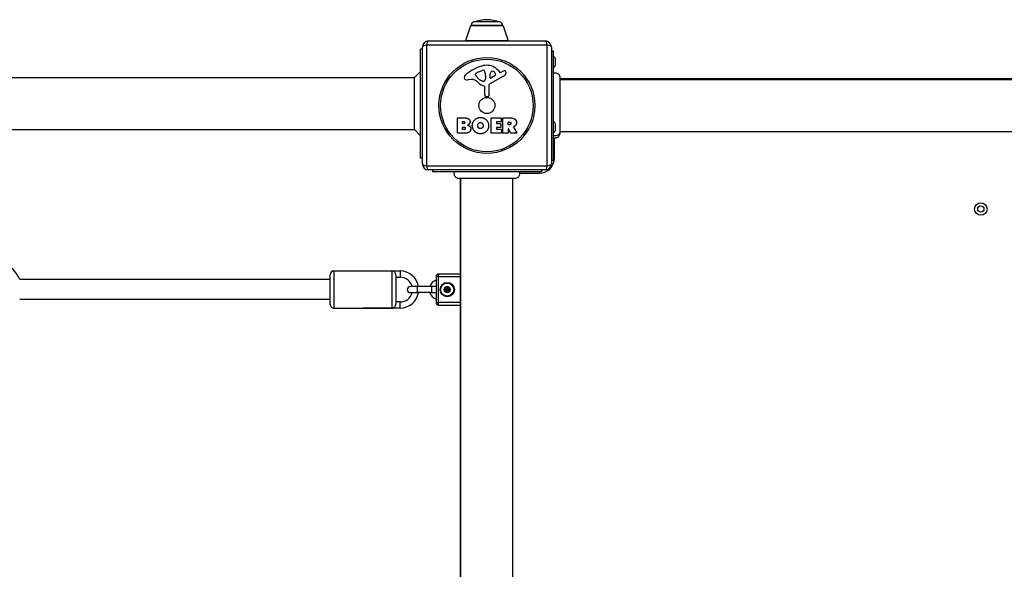
# Model space of a CAD drawing. Units: millimetres. Extents: x -4398 to 5366, y -3843 to 3948.
# Drawn here: x 372 to 1167, y -1284 to -841 of the extents above; entities that cross this region are included whole.
import ezdxf

# ---------------------------------------------------------------- set-up
doc = ezdxf.new("R2010")
doc.units = ezdxf.units.MM
doc.header["$LTSCALE"] = 55
doc.layers.add('SW_Toestellen', color=2, linetype='Continuous')

msp = doc.modelspace()

# ---------------------------------------------------------------- linework, layer by layer
at = {"layer": 'SW_Toestellen'}
for p, q in [((736.31, -845.61), (732.16, -857.61)), ((762.55, -845.61), (736.31, -845.61)), ((762.08, -845.28), (736.78, -845.28)), ((736.78, -845.28), (762.08, -845.28)), ((759.93, -842.4), (738.92, -842.4)), ((762.55, -845.61), (766.7, -857.61)), ((702.43, -857.78), (796.43, -857.78)), ((766.7, -857.61), (732.16, -857.61)), ((695.93, -952.28), (695.93, -864.28)), ((697.43, -864.28), (695.93, -864.28)), ((697.43, -956.78), (697.43, -862.78)), ((798.08, -861.12), (700.77, -861.12)), ((700.77, -861.12), (700.77, -958.43)), ((798.08, -958.43), (798.08, -861.12)), ((801.43, -862.78), (801.43, -956.78)), ((801.43, -865.78), (802.93, -865.78)), ((802.93, -865.78), (802.93, -953.78)), ((804.43, -871.88), (804.43, -877.68)), ((742.16, -882.97), (745.57, -881.54)), ((758.7, -881.67), (759.95, -883.19)), ((363.43, -887.28), (690.93, -887.28)), ((690.93, -887.28), (695.93, -882.28)), ((690.93, -929.28), (690.93, -887.28)), ((736.84, -888.77), (734.35, -889.16)), ((740.34, -885.35), (740.34, -884.58)), ((745.91, -890.26), (744.33, -889.39)), ((748.28, -886.68), (748.17, -888.24)), ((748.29, -885.23), (748.29, -886.46)), ((762.8, -886.23), (751.74, -892.29)), ((751.98, -887.44), (752.06, -884.58)), ((756.16, -885.64), (752.7, -887.85)), ((760.44, -883.29), (761.38, -882.78)), ((1487.56, -888.28), (808.3, -888.28)), ((808.3, -888.78), (1487.56, -888.78)), ((747.66, -901.51), (747.66, -894.77)), ((750.96, -893.62), (751.02, -901.98)), ((750, -902.88), (748.71, -902.71)), ((725.62, -931.96), (725.62, -920.07)), ((725.82, -919.87), (732.23, -919.87)), ((752.76, -931.96), (752.76, -920.07)), ((752.96, -919.87), (760.81, -919.87)), ((761.01, -920.07), (761.01, -922.86)), ((762.35, -931.96), (762.35, -920.07)), ((762.55, -919.87), (768.69, -919.87)), ((363.43, -929.28), (690.93, -929.28)), ((690.93, -929.28), (695.93, -934.28)), ((729.82, -924.25), (729.82, -922.98)), ((729.84, -929.06), (729.84, -927.5)), ((730.02, -922.78), (730.61, -922.78)), ((730.68, -924.45), (730.02, -924.45)), ((730.04, -927.3), (730.86, -927.3)), ((730.93, -929.26), (730.04, -929.26)), ((757.18, -923.26), (757.18, -924.19)), ((757.18, -927.79), (757.18, -928.77)), ((760.81, -923.06), (757.38, -923.06)), ((757.38, -924.39), (760.39, -924.39)), ((760.39, -927.59), (757.38, -927.59)), ((757.38, -928.97), (760.93, -928.97)), ((760.59, -924.59), (760.59, -927.39)), ((761.13, -929.17), (761.13, -931.96)), ((766.6, -925.08), (766.6, -923.36)), ((766.6, -928.84), (766.6, -931.96)), ((766.8, -923.16), (767.55, -923.16)), ((767.62, -925.28), (766.8, -925.28)), ((768.77, -932.06), (766.98, -928.75)), ((770.81, -927.31), (773.56, -931.86)), ((804.43, -924.38), (804.43, -930.18)), ((731.53, -932.16), (725.82, -932.16)), ((760.93, -932.16), (752.96, -932.16)), ((766.4, -932.16), (762.55, -932.16)), ((773.38, -932.16), (768.95, -932.16)), ((803.93, -952.28), (803.93, -936.06)), ((808.3, -930.78), (1487.56, -930.78)), ((697.43, -952.28), (695.93, -952.28)), ((803.93, -952.28), (802.93, -952.28)), ((700.77, -958.43), (798.08, -958.43)), ((801.43, -953.78), (802.93, -953.78)), ((796.43, -961.78), (702.43, -961.78)), ((705.43, -961.78), (705.43, -963.28)), ((793.43, -963.28), (705.43, -963.28)), ((727.93, -968.64), (727.93, -1647.91)), ((728.43, -1647.91), (728.43, -968.64)), ((770.43, -1647.91), (770.43, -968.64)), ((775.71, -964.28), (791.93, -964.28)), ((791.93, -963.28), (791.93, -964.28)), ((793.43, -961.78), (793.43, -963.28)), ((622.93, -1070.28), (622.93, -1046.28)), ((625.93, -1043.28), (625.93, -1073.28)), ((625.93, -1043.28), (672.93, -1043.28)), ((649.43, -1043.28), (679.43, -1043.28)), ((672.93, -1073.28), (672.93, -1043.28)), ((675.93, -1046.52), (675.93, -1070.04)), ((675.93, -1048.28), (679.43, -1048.28)), ((679.43, -1043.28), (679.43, -1048.28)), ((710.43, -1047.78), (708.43, -1047.78)), ((708.43, -1047.78), (708.43, -1068.78)), ((710.43, -1047.78), (710.43, -1045.78)), ((727.93, -1045.78), (710.43, -1045.78)), ((710.43, -1047.78), (727.93, -1047.78)), ((710.43, -1068.78), (710.43, -1047.78)), ((622.93, -1050.28), (372.49, -1050.28)), ((693.43, -1055.78), (687.68, -1055.78)), ((693.43, -1060.78), (693.43, -1055.78)), ((704.93, -1055.78), (693.43, -1055.78)), ((704.93, -1060.78), (704.93, -1055.78)), ((708.43, -1055.78), (704.93, -1055.78)), ((687.68, -1060.78), (693.43, -1060.78)), ((704.93, -1060.78), (693.43, -1060.78)), ((704.93, -1060.78), (708.43, -1060.78)), ((622.93, -1066.28), (372.49, -1066.28)), ((679.43, -1068.28), (675.93, -1068.28)), ((679.43, -1073.28), (679.43, -1068.28)), ((708.43, -1068.78), (710.43, -1068.78)), ((710.43, -1070.78), (710.43, -1068.78)), ((727.93, -1068.78), (710.43, -1068.78)), ((710.43, -1070.78), (727.93, -1070.78)), ((625.93, -1073.28), (672.93, -1073.28)), ((679.43, -1073.28), (649.43, -1073.28))]:
    msp.add_line(p, q, dxfattribs=at)
for centre, radius in [((749.43, -909.78), 38.66), ((749.43, -909.78), 37.35), ((749.43, -909.78), 6.5), ((1147.93, -993.28), 5), ((1147.93, -993.28), 2.5), ((717.43, -1058.28), 5.75), ((717.43, -1058.28), 5.5), ((717.43, -1058.28), 5.25), ((717.43, -1058.28), 2.41), ((717.43, -1058.28), 1), ((717.43, -1058.28), 0.498)]:
    msp.add_circle(centre, radius, dxfattribs=at)
for centre, radius, start, end in [((751.69, -885.31), 44.77, 92.89976, 106.57283), ((747.16, -885.31), 44.77, 73.42717, 87.10024), ((736.79, -845.78), 0.5, 90.69116, 160.90651), ((739.78, -845.28), 3, 106.57283, 180), ((759.08, -845.28), 3, 0, 73.42717), ((762.07, -845.78), 0.5, 19.09349, 89.30884), ((702.43, -862.78), 5, 90, 180), ((732.63, -857.78), 0.5, 160.90651, 180), ((766.23, -857.78), 0.5, 360, 19.09349), ((796.43, -862.78), 5, 0, 90), ((802.93, -871.88), 1.5, 0, 90), ((755.51, -912.23), 35.79, 108.83226, 131.02302), ((749.87, -895.72), 18.35, 92.13023, 108.83226), ((746.6, -884.01), 2.67, 88.88811, 112.67525), ((746.63, -882.38), 1.04, 22.39053, 88.88811), ((749.63, -889.11), 11.73, 39.36887, 92.13023), ((802.93, -877.68), 1.5, 270, 0), ((733.85, -887.34), 2.8, 131.02302, 176.89035), ((732.81, -887.28), 1.76, 176.89035, 248.97886), ((733.7, -884.98), 4.23, 248.97886, 278.91925), ((737.48, -892.81), 4.09, 59.43219, 98.91925), ((729.83, -905.76), 19.13, 48.82227, 59.43219), ((740.73, -884.58), 0.391, 159.06748, 180), ((741.81, -885.35), 1.47, 180, 217.86861), ((741.99, -885.07), 1.75, 127.51873, 159.06748), ((750.05, -878.94), 11.91, 217.86861, 241.29272), ((744.28, -888.04), 5.5, 112.67525, 127.51873), ((746.33, -888.67), 1.69, 268.15446, 331.6277), ((739.05, -885.5), 9.24, 1.69349, 22.39053), ((745.14, -888.02), 3.04, 331.6277, 355.93975), ((745.28, -886.46), 3.01, 355.93975, 0), ((752.45, -887.45), 0.47, 178.2808, 302.49383), ((755, -884.67), 2.94, 128.94933, 178.2808), ((753.94, -883.36), 1.25, 56.40748, 128.94933), ((751.85, -886.51), 5.03, 22.40056, 56.40748), ((755.7, -884.92), 0.856, 302.49383, 22.40056), ((760.25, -882.95), 0.391, 219.36887, 298.74381), ((766.97, -892.98), 11.64, 110.26552, 118.74381), ((760.72, -882.43), 4.33, 298.74381, 337.38882), ((763.91, -884.7), 2.81, 96.88111, 110.26552), ((763.72, -883.12), 1.21, 72.71793, 96.88111), ((763.71, -883.17), 1.27, 342.16742, 72.71793), ((758.4, -881.46), 6.85, 337.38882, 342.16742), ((753.38, -878.83), 16.64, 228.82227, 248.83395), ((746.3, -889.55), 0.805, 241.29272, 268.15446), ((747.21, -894.77), 0.452, 0, 68.83395), ((752.46, -893.61), 1.51, 118.74381, 180.391), ((748.87, -901.51), 1.2, 180, 262.53943), ((750.11, -901.98), 0.903, 262.53943, 0.391), ((725.82, -920.07), 0.2, 90, 180), ((752.96, -920.07), 0.2, 90, 180), ((760.81, -920.07), 0.2, 0, 90), ((762.55, -920.07), 0.2, 90, 180), ((730.02, -922.98), 0.2, 90, 180), ((730.02, -924.25), 0.2, 180, 270), ((730.04, -927.5), 0.2, 90, 180), ((730.04, -929.06), 0.2, 180, 270), ((757.38, -923.26), 0.2, 90, 180), ((757.38, -924.19), 0.2, 180, 270), ((757.38, -927.79), 0.2, 90, 180), ((757.38, -928.77), 0.2, 180, 270), ((760.39, -924.59), 0.2, 0, 90), ((760.39, -927.39), 0.2, 270, 0), ((760.81, -922.86), 0.2, 270, 0), ((760.93, -929.17), 0.2, 0, 90), ((766.8, -923.36), 0.2, 90, 180), ((766.8, -925.08), 0.2, 180, 270), ((766.8, -928.84), 0.2, 28.40652, 180), ((802.93, -924.38), 1.5, 0, 90), ((725.82, -931.96), 0.2, 180, 270), ((752.96, -931.96), 0.2, 180, 270), ((760.93, -931.96), 0.2, 270, 0), ((762.55, -931.96), 0.2, 180, 270), ((766.4, -931.96), 0.2, 270, 0), ((768.95, -931.96), 0.2, 208.40652, 270), ((773.38, -931.96), 0.2, 270, 31.15487), ((802.93, -930.18), 1.5, 270, 0), ((791.93, -952.28), 12, 270, 0), ((702.43, -956.78), 5, 180, 270), ((796.43, -956.78), 5, 270, 0), ((350.93, -1058.28), 23, 20.35441, 69.64559), ((625.93, -1046.28), 3, 90, 180), ((679.43, -1058.28), 15, 9.59407, 90), ((679.43, -1058.28), 10, 14.47751, 90), ((710.43, -1047.78), 2, 90, 180), ((687.68, -1058.28), 2.5, 90, 270), ((711.38, -1058.28), 8.25, 110.95139, 162.3603), ((717.43, -1058.28), 2.31, 90, 150), ((717.43, -1058.28), 2.31, 30, 90), ((679.43, -1058.28), 15, 270, 350.40593), ((679.43, -1058.28), 10, 270, 345.52249), ((711.38, -1058.28), 8.25, 197.6397, 249.04861), ((717.43, -1058.28), 2.31, 150, 210), ((717.43, -1058.28), 2.31, 210, 270), ((717.43, -1058.28), 2.31, 270, 330), ((717.43, -1058.28), 2.31, 330, 30), ((625.93, -1070.28), 3, 180, 270), ((710.43, -1068.78), 2, 180, 270)]:
    msp.add_arc(centre, radius, start, end, dxfattribs=at)
for centre, major_axis, start_param, end_param in [((702.43, -862.78), (0, 5), 0, 1.233448), ((796.43, -862.78), (0, 5), 5.049737, 6.283185), ((702.43, -862.78), (-5, 0), 5.049737, 6.283185), ((796.43, -862.78), (5, 0), 0, 1.233448), ((702.43, -956.78), (-5, 0), 0, 1.233448), ((702.43, -956.78), (0, -5), 5.049737, 6.283185), ((796.43, -956.78), (0, -5), 0, 1.233448), ((796.43, -956.78), (5, 0), 5.049737, 6.283185)]:
    msp.add_ellipse(centre, major_axis=major_axis, ratio=0.350756, start_param=start_param, end_param=end_param, dxfattribs=at)
for points, knots in [([(802.93, -883.78), (803.29, -883.6), (803.69, -883.49), (804.49, -883.39), (804.91, -883.41), (805.7, -883.57), (806.09, -883.72), (806.79, -884.13), (807.11, -884.4), (807.65, -885.02), (807.87, -885.37), (808.17, -886.13), (808.26, -886.53), (808.29, -886.99), (808.29, -887.04), (808.29, -887.11), (808.3, -887.13), (808.3, -887.15), (808.3, -887.15), (808.3, -887.16), (808.3, -887.16), (808.3, -887.16), (808.3, -887.16), (808.3, -887.16), (808.3, -887.16), (808.3, -887.16), (808.3, -887.16), (808.3, -887.16)], [0, 0, 0, 0, 0.1208403, 0.1208403, 0.2422711, 0.2422711, 0.364242, 0.364242, 0.4865259, 0.4865259, 0.6087166, 0.6087166, 0.7305671, 0.7305671, 0.745574, 0.745574, 0.7512006, 0.7512006, 0.7522556, 0.7522556, 0.752442, 0.752442, 0.7525352, 0.7525352, 0.7525818, 0.7525818, 0.7526051, 0.7526051, 0.7526051, 0.7526051]), ([(808.3, -887.16), (808.3, -887.18), (808.3, -887.18), (808.3, -887.26), (808.3, -887.32), (808.3, -887.55), (808.3, -887.78), (808.3, -888.77), (808.3, -889.86), (808.3, -892.68), (808.3, -894.45), (808.3, -898.41), (808.3, -900.66), (808.3, -905.33), (808.3, -907.82), (808.3, -912.72), (808.3, -915.19), (808.3, -919.82), (808.3, -922.03), (808.3, -925.41), (808.3, -926.73), (808.3, -928.22), (808.3, -928.58), (808.3, -929.68), (808.3, -930.35), (808.3, -931.72), (808.3, -932.22), (808.3, -932.35), (808.3, -932.35), (808.3, -932.36)], [0, 0, 0, 0, 0.163594, 0.163594, 0.326333, 0.326333, 0.645733, 0.645733, 1.381658, 1.381658, 2.118224, 2.118224, 2.853948, 2.853948, 3.588891, 3.588891, 4.323078, 4.323078, 5.066079, 5.066079, 5.625189, 5.625189, 5.810346, 5.810346, 6.246807, 6.246807, 6.9659, 6.9659, 7.079042, 7.079042, 7.079042, 7.079042]), ([(770.91, -927.02), (770.88, -927.03), (770.86, -927.04), (770.82, -927.08), (770.81, -927.1), (770.78, -927.14), (770.78, -927.17), (770.78, -927.22), (770.78, -927.24), (770.79, -927.27), (770.79, -927.29), (770.81, -927.31)], [0, 0, 0, 0, 0.00781289, 0.00781289, 0.01562578, 0.01562578, 0.02343867, 0.02343867, 0.02938866, 0.02938866, 0.03533865, 0.03533865, 0.03533865, 0.03533865]), ([(808.29, -930.86), (808.29, -931.08), (808.27, -931.3), (808.23, -931.51), (808.12, -932.05), (807.88, -932.56), (807.52, -932.99), (807, -933.63), (806.23, -934.09), (805.39, -934.27), (804.57, -934.45), (803.69, -934.36), (802.93, -934.02)], [0.1809813, 0.1809813, 0.1809813, 0.1809813, 0.2561445, 0.2561445, 0.2561445, 0.446679, 0.446679, 0.446679, 0.7267187, 0.7267187, 0.7267187, 1, 1, 1, 1]), ([(808.3, -932.36), (808.3, -932.36), (808.3, -932.36), (808.3, -932.36), (808.3, -932.37), (808.3, -932.37), (808.3, -932.37), (808.29, -932.77), (808.22, -933.18), (807.96, -933.95), (807.75, -934.32), (807.23, -934.97), (806.9, -935.26), (806.19, -935.72), (805.79, -935.89), (804.98, -936.08), (804.57, -936.12), (803.74, -936.05), (803.32, -935.95), (802.93, -935.78)], [0, 0, 0, 0, 0.0000293, 0.0000293, 0.0004199, 0.0004199, 0.0008741, 0.0008741, 0.1211775, 0.1211775, 0.2452809, 0.2452809, 0.3721166, 0.3721166, 0.4987062, 0.4987062, 0.6214403, 0.6214403, 0.7481831, 0.7481831, 0.7481831, 0.7481831]), ([(726.81, -968.64), (726.81, -968.64), (726.81, -968.64), (726.81, -968.64), (726.81, -968.64), (726.81, -968.64), (726.8, -968.64), (726.75, -968.64), (726.7, -968.64), (726.25, -968.62), (725.84, -968.53), (725.08, -968.24), (724.72, -968.03), (724.1, -967.5), (723.82, -967.19), (723.4, -966.49), (723.24, -966.1), (723.07, -965.31), (723.04, -964.9), (723.13, -964.08), (723.25, -963.66), (723.43, -963.28)], [0, 0, 0, 0, 0.0000488, 0.0000488, 0.0004395, 0.0004395, 0.0012207, 0.0012207, 0.0162269, 0.0162269, 0.1380605, 0.1380605, 0.2602383, 0.2602383, 0.3825265, 0.3825265, 0.5045292, 0.5045292, 0.6257547, 0.6257547, 0.7525238, 0.7525238, 0.7525238, 0.7525238]), ([(772.02, -968.64), (771.96, -968.64), (771.96, -968.64), (771.52, -968.64), (770.82, -968.64), (768.67, -968.64), (767.2, -968.64), (763.74, -968.64), (761.7, -968.64), (757.3, -968.64), (754.9, -968.64), (750.04, -968.64), (747.53, -968.64), (742.72, -968.64), (740.36, -968.64), (736.11, -968.64), (734.16, -968.64), (730.89, -968.64), (729.54, -968.64), (727.88, -968.64), (727.38, -968.64), (727, -968.64), (726.93, -968.64), (726.84, -968.64), (726.84, -968.64), (726.81, -968.64)], [0, 0, 0, 0, 0.292293, 0.292293, 1.025913, 1.025913, 1.762121, 1.762121, 2.49849, 2.49849, 3.233905, 3.233905, 3.968629, 3.968629, 4.702961, 4.702961, 5.437015, 5.437015, 6.177865, 6.177865, 6.719037, 6.719037, 6.897185, 6.897185, 7.076459, 7.076459, 7.076459, 7.076459]), ([(775.43, -963.28), (775.59, -963.64), (775.69, -964.04), (775.77, -964.85), (775.74, -965.26), (775.56, -966.07), (775.4, -966.48), (774.96, -967.2), (774.68, -967.53), (774.03, -968.06), (773.66, -968.27), (772.9, -968.56), (772.49, -968.63), (772.08, -968.64), (772.06, -968.64), (772.04, -968.64), (772.03, -968.64), (772.02, -968.64), (772.02, -968.64), (772.02, -968.64), (772.02, -968.64), (772.02, -968.64), (772.02, -968.64), (772.02, -968.64), (772.02, -968.64), (772.02, -968.64)], [0, 0, 0, 0, 0.1200892, 0.1200892, 0.2429454, 0.2429454, 0.3694098, 0.3694098, 0.496317, 0.496317, 0.6206132, 0.6206132, 0.7411029, 0.7411029, 0.7447387, 0.7447387, 0.7474655, 0.7474655, 0.7479768, 0.7479768, 0.7481621, 0.7481621, 0.7482548, 0.7482548, 0.748278, 0.748278, 0.748278, 0.748278]), ([(675.93, -1046.52), (675.93, -1046.36), (675.92, -1046.2), (675.84, -1045.76), (675.76, -1045.49), (675.53, -1044.96), (675.38, -1044.71), (674.98, -1044.2), (674.73, -1043.96), (674.22, -1043.61), (673.97, -1043.48), (673.46, -1043.32), (673.2, -1043.28), (672.93, -1043.28), (672.93, -1043.28), (672.93, -1043.28)], [-0.5722514, -0.5722514, -0.5722514, -0.5722514, -0.5229268, -0.5229268, -0.4362817, -0.4362817, -0.3438207, -0.3438207, -0.2216932, -0.2216932, -0.110712, -0.110712, 0, 0, 0.0008638, 0.0008638, 0.0008638, 0.0008638]), ([(716.11, -1056.84), (716.14, -1056.85), (716.16, -1056.86), (716.25, -1056.87), (716.32, -1056.87), (716.45, -1056.84), (716.51, -1056.81), (716.62, -1056.75), (716.67, -1056.71), (716.76, -1056.61), (716.8, -1056.55), (716.83, -1056.47), (716.84, -1056.44), (716.85, -1056.41)], [0.02959454, 0.02959454, 0.02959454, 0.02959454, 0.03779915, 0.03779915, 0.05649197, 0.05649197, 0.07518479, 0.07518479, 0.0938776, 0.0938776, 0.11257042, 0.11257042, 0.12077503, 0.12077503, 0.12077503, 0.12077503]), ([(716.85, -1056.41), (716.87, -1056.35), (716.9, -1056.28), (716.99, -1056.15), (717.06, -1056.08), (717.24, -1055.99), (717.34, -1055.97), (717.43, -1055.97)], [0.03588102, 0.03588102, 0.03588102, 0.03588102, 0.05655185, 0.05655185, 0.0846912, 0.0846912, 0.11283055, 0.11283055, 0.11283055, 0.11283055]), ([(717.43, -1055.97), (717.52, -1055.97), (717.62, -1055.99), (717.79, -1056.08), (717.87, -1056.15), (717.96, -1056.28), (717.99, -1056.35), (718.01, -1056.41)], [0.11283055, 0.11283055, 0.11283055, 0.11283055, 0.1409699, 0.1409699, 0.16910924, 0.16910924, 0.18978007, 0.18978007, 0.18978007, 0.18978007]), ([(718.01, -1056.41), (718.02, -1056.44), (718.03, -1056.47), (718.06, -1056.55), (718.1, -1056.61), (718.18, -1056.71), (718.24, -1056.75), (718.34, -1056.81), (718.41, -1056.84), (718.54, -1056.87), (718.61, -1056.87), (718.69, -1056.86), (718.72, -1056.85), (718.75, -1056.84)], [0.02959454, 0.02959454, 0.02959454, 0.02959454, 0.03779915, 0.03779915, 0.05649197, 0.05649197, 0.07518479, 0.07518479, 0.0938776, 0.0938776, 0.11257042, 0.11257042, 0.12077503, 0.12077503, 0.12077503, 0.12077503]), ([(715.53, -1057.85), (715.48, -1057.8), (715.44, -1057.74), (715.37, -1057.59), (715.35, -1057.49), (715.35, -1057.3), (715.38, -1057.2), (715.43, -1057.12)], [0.03588102, 0.03588102, 0.03588102, 0.03588102, 0.05655185, 0.05655185, 0.0846912, 0.0846912, 0.11283055, 0.11283055, 0.11283055, 0.11283055]), ([(715.43, -1059.43), (715.38, -1059.35), (715.35, -1059.25), (715.35, -1059.06), (715.37, -1058.96), (715.44, -1058.81), (715.48, -1058.75), (715.53, -1058.7)], [0.11283055, 0.11283055, 0.11283055, 0.11283055, 0.1409699, 0.1409699, 0.16910924, 0.16910924, 0.18978007, 0.18978007, 0.18978007, 0.18978007]), ([(715.43, -1057.12), (715.48, -1057.04), (715.55, -1056.97), (715.71, -1056.86), (715.81, -1056.83), (715.97, -1056.82), (716.04, -1056.82), (716.11, -1056.84)], [0.11283055, 0.11283055, 0.11283055, 0.11283055, 0.1409699, 0.1409699, 0.16910924, 0.16910924, 0.18978007, 0.18978007, 0.18978007, 0.18978007]), ([(716.11, -1059.71), (716.04, -1059.73), (715.97, -1059.73), (715.81, -1059.72), (715.71, -1059.69), (715.55, -1059.58), (715.48, -1059.51), (715.43, -1059.43)], [0.03588102, 0.03588102, 0.03588102, 0.03588102, 0.05655185, 0.05655185, 0.0846912, 0.0846912, 0.11283055, 0.11283055, 0.11283055, 0.11283055]), ([(715.53, -1058.7), (715.55, -1058.68), (715.57, -1058.66), (715.62, -1058.59), (715.65, -1058.53), (715.7, -1058.4), (715.71, -1058.34), (715.71, -1058.21), (715.7, -1058.15), (715.65, -1058.02), (715.62, -1057.96), (715.57, -1057.89), (715.55, -1057.87), (715.53, -1057.85)], [0.02959454, 0.02959454, 0.02959454, 0.02959454, 0.03779915, 0.03779915, 0.05649197, 0.05649197, 0.07518479, 0.07518479, 0.0938776, 0.0938776, 0.11257042, 0.11257042, 0.12077503, 0.12077503, 0.12077503, 0.12077503]), ([(716.85, -1060.14), (716.84, -1060.11), (716.83, -1060.08), (716.8, -1060), (716.76, -1059.94), (716.67, -1059.84), (716.62, -1059.8), (716.51, -1059.74), (716.45, -1059.71), (716.32, -1059.69), (716.25, -1059.68), (716.16, -1059.7), (716.14, -1059.7), (716.11, -1059.71)], [0.02959454, 0.02959454, 0.02959454, 0.02959454, 0.03779915, 0.03779915, 0.05649197, 0.05649197, 0.07518479, 0.07518479, 0.0938776, 0.0938776, 0.11257042, 0.11257042, 0.12077503, 0.12077503, 0.12077503, 0.12077503]), ([(717.43, -1060.58), (717.34, -1060.58), (717.24, -1060.56), (717.06, -1060.47), (716.99, -1060.4), (716.9, -1060.27), (716.87, -1060.2), (716.85, -1060.14)], [0.11283055, 0.11283055, 0.11283055, 0.11283055, 0.1409699, 0.1409699, 0.16910924, 0.16910924, 0.18978007, 0.18978007, 0.18978007, 0.18978007]), ([(718.01, -1060.14), (717.99, -1060.2), (717.96, -1060.27), (717.87, -1060.4), (717.79, -1060.47), (717.62, -1060.56), (717.52, -1060.58), (717.43, -1060.58)], [0.03588102, 0.03588102, 0.03588102, 0.03588102, 0.05655185, 0.05655185, 0.0846912, 0.0846912, 0.11283055, 0.11283055, 0.11283055, 0.11283055]), ([(718.75, -1059.71), (718.72, -1059.7), (718.69, -1059.7), (718.61, -1059.68), (718.54, -1059.69), (718.41, -1059.71), (718.34, -1059.74), (718.24, -1059.8), (718.18, -1059.84), (718.1, -1059.94), (718.06, -1060), (718.03, -1060.08), (718.02, -1060.11), (718.01, -1060.14)], [0.02959454, 0.02959454, 0.02959454, 0.02959454, 0.03779915, 0.03779915, 0.05649197, 0.05649197, 0.07518479, 0.07518479, 0.0938776, 0.0938776, 0.11257042, 0.11257042, 0.12077503, 0.12077503, 0.12077503, 0.12077503]), ([(718.75, -1056.84), (718.82, -1056.82), (718.89, -1056.82), (719.05, -1056.83), (719.15, -1056.86), (719.31, -1056.97), (719.38, -1057.04), (719.43, -1057.12)], [0.03588102, 0.03588102, 0.03588102, 0.03588102, 0.05655185, 0.05655185, 0.0846912, 0.0846912, 0.11283055, 0.11283055, 0.11283055, 0.11283055]), ([(719.43, -1059.43), (719.38, -1059.51), (719.31, -1059.58), (719.15, -1059.69), (719.05, -1059.72), (718.89, -1059.73), (718.82, -1059.73), (718.75, -1059.71)], [0.11283055, 0.11283055, 0.11283055, 0.11283055, 0.1409699, 0.1409699, 0.16910924, 0.16910924, 0.18978007, 0.18978007, 0.18978007, 0.18978007]), ([(719.33, -1057.85), (719.31, -1057.87), (719.29, -1057.89), (719.24, -1057.96), (719.21, -1058.02), (719.16, -1058.15), (719.15, -1058.21), (719.15, -1058.34), (719.16, -1058.4), (719.21, -1058.53), (719.24, -1058.59), (719.29, -1058.66), (719.31, -1058.68), (719.33, -1058.7)], [0.02959454, 0.02959454, 0.02959454, 0.02959454, 0.03779915, 0.03779915, 0.05649197, 0.05649197, 0.07518479, 0.07518479, 0.0938776, 0.0938776, 0.11257042, 0.11257042, 0.12077503, 0.12077503, 0.12077503, 0.12077503]), ([(719.43, -1057.12), (719.48, -1057.2), (719.51, -1057.3), (719.51, -1057.49), (719.49, -1057.59), (719.42, -1057.74), (719.38, -1057.8), (719.33, -1057.85)], [0.11283055, 0.11283055, 0.11283055, 0.11283055, 0.1409699, 0.1409699, 0.16910924, 0.16910924, 0.18978007, 0.18978007, 0.18978007, 0.18978007]), ([(719.33, -1058.7), (719.38, -1058.75), (719.42, -1058.81), (719.49, -1058.96), (719.51, -1059.06), (719.51, -1059.25), (719.48, -1059.35), (719.43, -1059.43)], [0.03588102, 0.03588102, 0.03588102, 0.03588102, 0.05655185, 0.05655185, 0.0846912, 0.0846912, 0.11283055, 0.11283055, 0.11283055, 0.11283055]), ([(672.93, -1073.28), (672.93, -1073.28), (672.93, -1073.28), (673.2, -1073.27), (673.46, -1073.23), (673.97, -1073.07), (674.22, -1072.94), (674.73, -1072.59), (674.98, -1072.35), (675.38, -1071.84), (675.53, -1071.59), (675.76, -1071.06), (675.84, -1070.79), (675.92, -1070.35), (675.93, -1070.19), (675.93, -1070.04)], [-2.398984, -2.398984, -2.398984, -2.398984, -2.3975699, -2.3975699, -2.2163334, -2.2163334, -2.0346562, -2.0346562, -1.8347325, -1.8347325, -1.683373, -1.683373, -1.5415343, -1.5415343, -1.4607894, -1.4607894, -1.4607894, -1.4607894])]:
    msp.add_open_spline(points, degree=3, knots=knots, dxfattribs=at)
for points, degree in [([(808.3, -887.16), (808.3, -887.16), (808.3, -887.16), (808.3, -887.16)], 3), ([(732.23, -919.87), (733.68, -919.87), (734.68, -920.66)], 2), ([(734.68, -920.66), (735.77, -921.53), (735.82, -922.94)], 2), ([(737.66, -925.96), (737.7, -923.27), (741.53, -919.46), (744.22, -919.45)], 2), ([(744.22, -919.45), (746.93, -919.43), (750.85, -923.3), (750.85, -926)], 2), ([(768.69, -919.87), (770.66, -919.87), (771.83, -920.65)], 2), ([(771.83, -920.65), (773.25, -921.59), (773.29, -923.6)], 2), ([(730.61, -922.78), (731, -922.78), (731.51, -923.25), (731.53, -923.6)], 2), ([(731.53, -923.6), (731.55, -923.95), (731.02, -924.45), (730.68, -924.45)], 2), ([(730.86, -927.3), (731.97, -927.3), (732.01, -928.24)], 2), ([(732.01, -928.24), (732.03, -928.67), (731.38, -929.26), (730.93, -929.26)], 2), ([(736.41, -928.64), (736.43, -932.16), (731.53, -932.16)], 2), ([(735.26, -924.62), (734.73, -925.33), (733.87, -925.68)], 2), ([(733.87, -925.68), (736.4, -926.36), (736.41, -928.64)], 2), ([(735.82, -922.94), (735.85, -923.86), (735.26, -924.62)], 2), ([(744.15, -932.61), (741.44, -932.57), (737.64, -928.65), (737.66, -925.96)], 2), ([(742.11, -926.08), (742.07, -925.09), (743.28, -923.57), (744.24, -923.53)], 2), ([(742.72, -927.74), (742.14, -927.07), (742.11, -926.08)], 2), ([(744.29, -928.45), (743.32, -928.47), (742.72, -927.74)], 2), ([(744.24, -923.53), (745.15, -923.5), (745.77, -924.25)], 2), ([(745.84, -927.65), (745.25, -928.42), (744.29, -928.45)], 2), ([(745.77, -924.25), (746.32, -924.95), (746.35, -925.93)], 2), ([(746.35, -925.93), (746.38, -926.92), (745.84, -927.65)], 2), ([(750.85, -926), (750.85, -928.92), (748.86, -930.81)], 2), ([(767.55, -923.16), (768.69, -923.16), (768.75, -924.15)], 2), ([(768.75, -924.15), (768.78, -924.67), (768.11, -925.28), (767.62, -925.28)], 2), ([(771.34, -926.84), (771.07, -926.96), (770.91, -927.02)], 2), ([(772.63, -925.84), (772.15, -926.49), (771.34, -926.84)], 2), ([(773.29, -923.6), (773.32, -924.95), (772.63, -925.84)], 2), ([(748.86, -930.81), (746.93, -932.66), (744.15, -932.61)], 2), ([(808.3, -932.36), (808.3, -932.36), (808.3, -932.36), (808.3, -932.36)], 3), ([(726.81, -968.64), (726.81, -968.64), (726.81, -968.64), (726.81, -968.64)], 3), ([(772.02, -968.64), (772.02, -968.64), (772.02, -968.64), (772.02, -968.64)], 3)]:
    msp.add_open_spline(points, degree=degree, dxfattribs=at)

doc.saveas('drawing.dxf')
